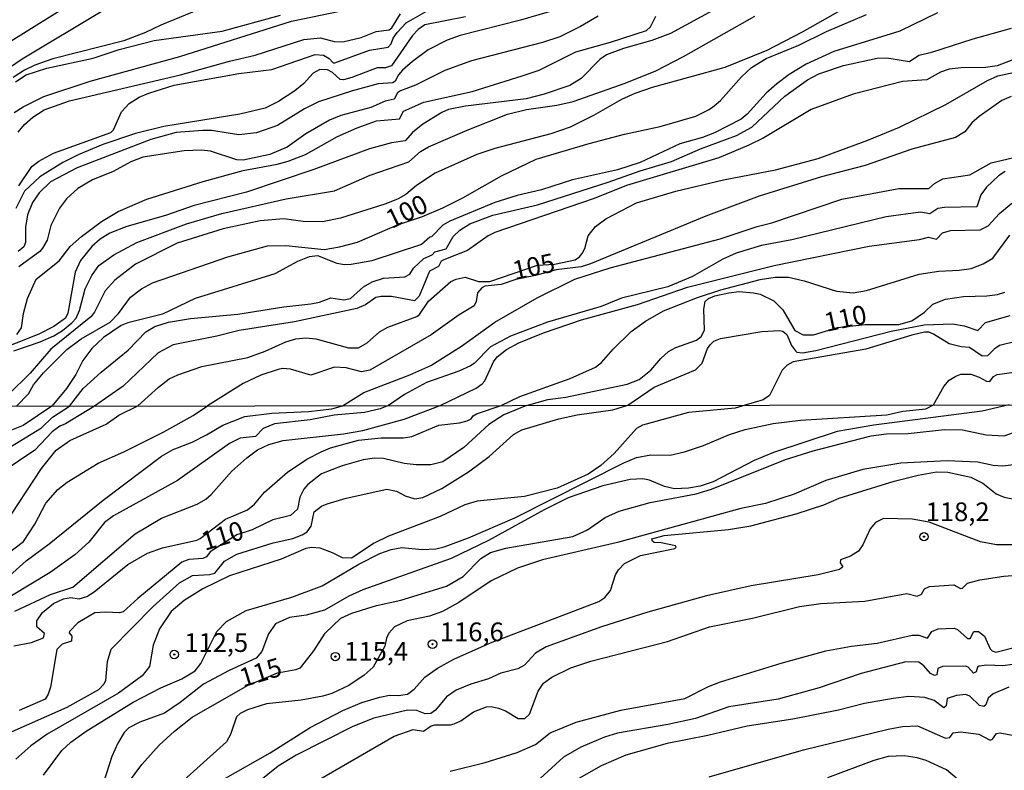
# Model space of a CAD drawing. Units: millimetres. Extents: x 183122 to 185539, y 1671511 to 1674288.
# Drawn here: x 183941 to 184073, y 1672018 to 1672118 of the extents above; entities that cross this region are included whole.
import ezdxf
from ezdxf.enums import TextEntityAlignment as Align

# ---------------------------------------------------------------- set-up
doc = ezdxf.new("R2010")
doc.units = ezdxf.units.MM
doc.header["$MEASUREMENT"] = 0
for name, color, linetype in [('IMAGEM', 7, 'Continuous'), ('V-CURVA_DE_NIVEL', 4, 'Continuous'), ('V-CURVA_MESTRA', 1, 'Continuous'), ('V-PONTO_DE_APARELHO', 4, 'Continuous'), ('V-TEXTO_DE_ALTIMETRIA', 40, 'Continuous'), ('X-LIMITE_1000', 7, 'Continuous')]:
    doc.layers.add(name, color=color, linetype=linetype)
picture_1 = doc.add_image_def('image1.jpg', size_in_pixel=(4027, 4628))

# ---------------------------------------------------------------- blocks, each defined once
blk = doc.blocks.new('805')
at = {"color": 0, "linetype": 'ByBlock', "lineweight": -2}
for radius in [0.562, 0.0806]:
    blk.add_circle((0, 0), radius, dxfattribs=at)

msp = doc.modelspace()

# ---------------------------------------------------------------- linework, layer by layer
at = {"layer": 'V-CURVA_DE_NIVEL'}
for points in [[(184038.8, 1672122.34), (184028.1, 1672116.44), (184025.6, 1672115.51), (184021.82, 1672114.47), (184019.53, 1672113.6), (184018.64, 1672112.98), (184016.15, 1672110.46), (184014.65, 1672109.52), (184011.25, 1672108.34), (184008.83, 1672107.72), (184000.72, 1672106.74), (183998.47, 1672106.3), (183997.58, 1672105.92), (183995.03, 1672104.36), (183993.65, 1672103.24), (183992.69, 1672102.14), (183990.87, 1672101.86), (183987.94, 1672101.08), (183980.51, 1672098.32), (183971.51, 1672095.28), (183964.55, 1672093.48), (183960.69, 1672092.18), (183955.55, 1672090.7), (183953.3, 1672089.83), (183951.99, 1672089.02), (183950.88, 1672088.04), (183949.39, 1672086.16), (183948.65, 1672084.59), (183947.7, 1672079.15), (183947.35, 1672078.47), (183945.83, 1672077.37), (183943.79, 1672076.35), (183937.72, 1672073.91)], [(183948.97, 1672120.97), (183939.4, 1672114.98)], [(184053.11, 1672120.84), (184045.64, 1672116.61), (184040.92, 1672114.17), (184035.32, 1672111.9), (184025.64, 1672109.23), (184023.35, 1672108.44), (184021.57, 1672107.64), (184017.83, 1672105.51), (184014.69, 1672103.94), (184012.14, 1672103.07), (184004.63, 1672101.12), (184002.25, 1672100.31), (183996.69, 1672097.81), (183994.2, 1672096.19), (183992.78, 1672094.98), (183991.76, 1672094.39), (183990.11, 1672093.73), (183984.08, 1672091.82), (183981.66, 1672091.33), (183979.07, 1672091.38), (183976.48, 1672091.72), (183973.34, 1672091.46), (183968.41, 1672090.4), (183962.26, 1672088.49), (183956.7, 1672085.67), (183953.96, 1672083.54), (183952.66, 1672082.13), (183951.22, 1672079.26), (183950.73, 1672078.64), (183945.4, 1672074.33), (183942.65, 1672071.15), (183939.76, 1672068.3)], [(183965.06, 1672119.61), (183960.1, 1672117.57), (183958.06, 1672116.57), (183955.13, 1672115.49), (183945.66, 1672113.05), (183943.28, 1672112.24), (183941.88, 1672111.58), (183940.37, 1672110.59)], [(184012.95, 1672119.67), (184008.09, 1672118.23), (184000.04, 1672116.19), (183998.28, 1672115.57), (183995.77, 1672114.26), (183993.67, 1672112.71), (183992.33, 1672111.58), (183991.78, 1672110.95), (183991.34, 1672110.1), (183991.04, 1672109.89), (183989.09, 1672109.74), (183985.65, 1672108.8), (183981.13, 1672107.32), (183979.24, 1672106.41), (183975.67, 1672104.18), (183972.83, 1672103.18), (183970.5, 1672102.94), (183966.84, 1672103.5), (183965.7, 1672103.52), (183962.13, 1672103.24), (183958.73, 1672102.33), (183948.93, 1672098.53), (183945.38, 1672096.66), (183943.85, 1672095.2), (183942.96, 1672093.88), (183942.3, 1672092.27), (183942.01, 1672090.62), (183942.01, 1672088.58), (183941.79, 1672087.98), (183941.03, 1672087.36)], [(183941.14, 1672096.13), (183942.88, 1672098.72), (183943.81, 1672099.42), (183945.75, 1672100.48), (183953.41, 1672103.26), (183953.79, 1672103.6), (183954.85, 1672105.98), (183955.87, 1672107.09), (183957.21, 1672107.95), (183958.5, 1672108.51), (183961.88, 1672109.55), (183970.5, 1672111.12), (183974.91, 1672111.67), (183980.68, 1672113.66), (183981.79, 1672113.56), (183982.55, 1672113.13), (183983.08, 1672112.54), (183983.32, 1672112.56), (183987.94, 1672114.21), (183990.41, 1672114.62), (183990.83, 1672115.09), (183991.08, 1672115.83), (183991.63, 1672116.6), (183992.84, 1672117.87), (183995.92, 1672119.67)], [(184063.72, 1672119.23), (184058.67, 1672116.76), (184049.88, 1672114.07), (184046.19, 1672112.35), (184043.94, 1672110.99), (184042.28, 1672109.74), (184040.86, 1672108.51), (184038.33, 1672105.68), (184037.53, 1672105.02), (184033.96, 1672103.2), (184032.35, 1672102.56), (184029.33, 1672101.74), (184024.03, 1672099.23), (184021.01, 1672098.27), (184015.03, 1672096.92), (184010.87, 1672095.6), (184007.64, 1672094.84), (184004.67, 1672093.9), (183998.64, 1672091.42), (183997.71, 1672090.87), (183996.2, 1672089.3), (183995.99, 1672089.28), (183994.86, 1672088.28), (183988.24, 1672086.13), (183985.48, 1672085.62), (183984.55, 1672085.6), (183983.61, 1672085.75), (183981.02, 1672086.77), (183979.88, 1672086.64), (183978.31, 1672086.05), (183975.29, 1672084.39), (183964.68, 1672081.08), (183960.31, 1672078.98), (183955.68, 1672077.86), (183954.79, 1672077.47), (183952.45, 1672075.9), (183950.88, 1672074.44), (183949.69, 1672072.83), (183948.76, 1672070.96), (183947.48, 1672069.09), (183945.55, 1672066.73), (183941.74, 1672064.16), (183936.58, 1672062.11)], [(183939.04, 1672111.33), (183941.59, 1672113.07), (183952.33, 1672119.54)], [(183940.46, 1672074.12), (183944, 1672075.29), (183945.83, 1672076.11), (183946.98, 1672076.81), (183948.21, 1672077.85), (183948.8, 1672078.49), (183949.23, 1672079.49), (183949.99, 1672082.38), (183950.9, 1672084.16), (183951.81, 1672085.48), (183953.83, 1672086.92), (183956.87, 1672088.55), (183963.53, 1672091.06), (183968.22, 1672092.44), (183976.82, 1672094.39), (183983.27, 1672095.47), (183988.03, 1672097.55), (183993.18, 1672099.34), (183994.75, 1672100.72), (183995.8, 1672101.31), (184000.97, 1672103.56), (184006.36, 1672105.68), (184008.87, 1672106.32), (184012.9, 1672106.89), (184015.11, 1672107.38), (184022.03, 1672109.82), (184026.11, 1672111.46), (184029.8, 1672113.37), (184039.35, 1672118.78)], [(183940.69, 1672110.01), (183942.1, 1672110.92), (183944.86, 1672111.84), (183951.05, 1672113.17), (183954.53, 1672114.3), (183959.2, 1672115.53), (183968.27, 1672116.78), (183976.06, 1672118.89)], [(184000.72, 1672118.67), (183995.29, 1672117.59), (183994.4, 1672116.97), (183993.67, 1672116.17), (183990.85, 1672112.12), (183990.04, 1672111.88), (183988.96, 1672111.86), (183985.57, 1672110.57), (183984.46, 1672110.29), (183984, 1672110.33), (183983, 1672111.26), (183982.32, 1672111.6), (183981.32, 1672111.63), (183980.43, 1672111.16), (183979.18, 1672109.8), (183977.97, 1672108.8), (183975.8, 1672107.36), (183974.02, 1672106.47), (183970.62, 1672105.68), (183960.48, 1672104.05), (183956.7, 1672103.11), (183952.37, 1672101.63), (183949.06, 1672100.27), (183947.02, 1672099.25), (183943.92, 1672097.32), (183941.88, 1672095.41), (183940.73, 1672093.12)], [(183940.86, 1672076.3), (183941.48, 1672077.2), (183941.75, 1672079.07), (183942.3, 1672081.11), (183943.47, 1672083.65), (183946.51, 1672086.13), (183948.01, 1672088.03), (183949.5, 1672089.36), (183952.17, 1672091.36), (183954.41, 1672092.69), (183958.23, 1672094.33), (183965.74, 1672096.7), (183971.05, 1672098.19), (183975.63, 1672099), (183977.08, 1672099.4), (183979.39, 1672100.29), (183983.66, 1672102.69), (183986.26, 1672103.86), (183988.85, 1672104.79), (183991.91, 1672105.07), (183992.46, 1672106.11), (183995.16, 1672107.27), (184001.61, 1672108.72), (184008.28, 1672110.8), (184010.55, 1672111.58), (184015.47, 1672114), (184020.08, 1672115.3), (184024.87, 1672116.87), (184025.43, 1672117.34), (184026.14, 1672118.76)], [(183941.03, 1672103.27), (183941.88, 1672104.3), (183942.99, 1672105.28), (183944.52, 1672106.26), (183947.91, 1672107.45), (183962.73, 1672110.92), (183969.26, 1672112.75), (183972.66, 1672113.54), (183979.16, 1672115.64), (183981.41, 1672115.89), (183983.23, 1672115.38), (183984.38, 1672115.36), (183986.8, 1672115.91), (183988.83, 1672116.7), (183990.55, 1672116.93), (183990.91, 1672117.19), (183992.08, 1672119.06)], [(183939.22, 1672060.83), (183944.15, 1672063.84), (183945.63, 1672065.25), (183947.91, 1672066.73), (183949.73, 1672069.08), (183952.11, 1672071.28), (183955.72, 1672074.2), (183958.08, 1672076.63), (183959.29, 1672077.37), (183961.11, 1672077.92), (183964.04, 1672078.41), (183970.37, 1672078.98), (183976.48, 1672080), (183980.09, 1672080.38), (183981.24, 1672080.61), (183982.76, 1672081.19), (183984.5, 1672080.93), (183985.37, 1672081.08), (183987.14, 1672082.65), (183988.28, 1672083.33), (183989.81, 1672083.8), (183992.63, 1672083.99), (183993.33, 1672084.35), (183993.8, 1672085.12), (183995.16, 1672086.45), (183996.28, 1672086.92), (183996.66, 1672087.32), (183998.17, 1672087.7), (183999.1, 1672089.38), (184000, 1672090.21), (184001.33, 1672091.04), (184004.37, 1672092.2), (184010.36, 1672093.58), (184019.78, 1672096.6), (184024.02, 1672098.13), (184028.21, 1672099.38), (184032.09, 1672101.08), (184036.89, 1672102.84), (184038.93, 1672103.96), (184043.36, 1672108.08), (184046.35, 1672110.29), (184047.86, 1672111.09), (184051.15, 1672112.2), (184055.65, 1672113.17), (184056.95, 1672113.22), (184059.96, 1672112.73), (184061.21, 1672113.56), (184062.96, 1672113.94), (184068.47, 1672115.76), (184073.57, 1672117.17)], [(184077.03, 1672114.17), (184071.66, 1672112.16), (184070.13, 1672111.92), (184066.86, 1672111.88), (184065.29, 1672111.69), (184064.1, 1672111.31), (184062.28, 1672110.27), (184059.05, 1672110.03), (184052.47, 1672108.34), (184046.87, 1672106.3), (184040.54, 1672102.54), (184038.55, 1672101.54), (184034.55, 1672099.87), (184022.2, 1672096.15), (184017.91, 1672094.45), (184004.67, 1672089.91), (184003.78, 1672089.44), (184001.02, 1672087.49), (183997.83, 1672086.26), (183997.51, 1672086.07), (183997.13, 1672085.37), (183995.94, 1672084.75), (183994.56, 1672081.4), (183993.93, 1672080.76), (183990.87, 1672081.34), (183989.47, 1672081.38), (183988.79, 1672081.21), (183987.39, 1672080.23), (183986.25, 1672079.75), (183977.92, 1672078), (183970.54, 1672076.82), (183967.57, 1672076.07), (183961.75, 1672074.91), (183959.71, 1672073.86), (183955.06, 1672069.41), (183951.23, 1672066.74), (183947.38, 1672064.36), (183946.63, 1672064.06), (183945.6, 1672063.31), (183943.28, 1672060.85), (183938.92, 1672057.91)], [(183939.12, 1672050.76), (183944.17, 1672058.4), (183946.12, 1672060.86), (183947.93, 1672062.14), (183952.8, 1672064.31), (183954.49, 1672065.54), (183957.03, 1672066.75), (183959.78, 1672069.28), (183961.22, 1672070.38), (183962.34, 1672070.92), (183965.57, 1672072), (183971.68, 1672073.23), (183974.02, 1672074.08), (183976.76, 1672075.31), (183978.09, 1672075.71), (183979.45, 1672075.84), (183980.77, 1672075.73), (183985.14, 1672074.5), (183986.46, 1672074.52), (183987.6, 1672075.16), (183989.25, 1672076.63), (183990.36, 1672077.28), (183994.26, 1672078.68), (183994.61, 1672078.96), (183995.82, 1672080.74), (183998.79, 1672083.38), (183999.49, 1672083.69), (184000.7, 1672083.93), (184002.46, 1672083.37), (184003.99, 1672083.37), (184010.36, 1672085.54), (184012.62, 1672085.68), (184015.37, 1672086.26), (184015.96, 1672086.64), (184016.3, 1672087.09), (184016.64, 1672087.77), (184017.1, 1672089.47), (184018.06, 1672090.7), (184019.48, 1672091.72), (184023.54, 1672093.84), (184028.82, 1672095.43), (184035.15, 1672096.94), (184042.11, 1672098.25), (184047.8, 1672099.78), (184054.42, 1672102.2), (184058.63, 1672103.94), (184064.82, 1672106.98), (184070.4, 1672110.2), (184071.74, 1672110.8), (184079.6, 1672112.5)], [(183939.46, 1672043.68), (183942.11, 1672046.07), (183945.2, 1672048.37), (183952.41, 1672054.18), (183960.18, 1672060.07), (183961.72, 1672060.96), (183964.28, 1672061.92), (183966.2, 1672062.88), (183968.38, 1672064.21), (183971.28, 1672065.36), (183974.91, 1672065.81), (183979.81, 1672066), (183982.9, 1672066.36), (183984.31, 1672066.78), (183987.16, 1672068.56), (183993.33, 1672070.89), (183996.09, 1672072.14), (184000.21, 1672074.71), (184004.66, 1672077.92), (184010.29, 1672081.17), (184015.32, 1672083.65), (184020.04, 1672085.18), (184034.73, 1672089.06), (184039.67, 1672090.7), (184041.6, 1672091.18), (184050.96, 1672094.35), (184058.54, 1672095.75), (184062.57, 1672095.77), (184063.29, 1672096.43), (184064.44, 1672097.04), (184068.01, 1672097.6), (184070.87, 1672099.21), (184075.99, 1672100.38)], [(184072.76, 1672098.02), (184071.87, 1672097.47), (184070.25, 1672095.94), (184069.51, 1672094.92), (184068.96, 1672093.33), (184064.65, 1672093.25), (184063.76, 1672093.08), (184062.7, 1672092.4), (184061.44, 1672092.63), (184056.88, 1672091.99), (184044.28, 1672088.91), (184040.24, 1672088.15), (184036.85, 1672087.15), (184035.06, 1672086.32), (184031.03, 1672084.01), (184027.72, 1672082.67), (184021.57, 1672081.15), (184018.85, 1672080.02), (184011.67, 1672077.94), (184006.75, 1672076.07), (184004.07, 1672074.63), (184001.89, 1672072.44), (184001.4, 1672072.12), (183999.83, 1672071.4), (183995.54, 1672069.9), (183992.61, 1672068.3), (183990.48, 1672066.8), (183989.37, 1672066.38), (183987.24, 1672065.89), (183983.23, 1672065.51), (183980.03, 1672064.89), (183975.25, 1672064.38), (183973.73, 1672063.76), (183972.7, 1672062.67), (183970.68, 1672062.46), (183969.23, 1672061.75), (183962.31, 1672056.8), (183953.76, 1672052.09), (183952.58, 1672051.19), (183950.49, 1672048.59), (183948.62, 1672046.88), (183945.33, 1672044.55), (183940.17, 1672041.42)], [(183940.59, 1672039.37), (183945.37, 1672041.59), (183948.36, 1672042.57), (183956.64, 1672049.7), (183960.18, 1672051.79), (183964.92, 1672053.66), (183966.07, 1672054.33), (183966.81, 1672054.93), (183969.55, 1672058.04), (183971.58, 1672059.85), (183972.99, 1672060.88), (183974.48, 1672061.62), (183976.4, 1672062.16), (183984.47, 1672063.05), (183987.03, 1672063.48), (183992.57, 1672064.97), (183997.34, 1672066.81), (184002.14, 1672069.13), (184002.95, 1672069.69), (184003.31, 1672070.11), (184004.45, 1672072.66), (184004.98, 1672073.32), (184006.2, 1672074.29), (184007.85, 1672075.18), (184011.14, 1672076.52), (184016.22, 1672078.24), (184023.69, 1672080.27), (184030.35, 1672082.61), (184041.9, 1672085.5), (184054.59, 1672088.07), (184061.3, 1672088.96), (184062.53, 1672089.27), (184063.57, 1672089.02), (184064.39, 1672089.85), (184065.46, 1672090.17), (184069.41, 1672090.25), (184070.47, 1672090.78), (184071.99, 1672092.44), (184073.61, 1672093.82)], [(183976.99, 1672057.93), (183979.56, 1672059.64), (183981.48, 1672060.64), (183982.71, 1672061.16), (183986.47, 1672062.2), (183989.5, 1672062.48), (183992.45, 1672062.48), (183993.56, 1672062.67), (183997.18, 1672064.21), (183999.95, 1672064.49), (184000.98, 1672064.76), (184001.51, 1672065.02), (184001.75, 1672065.44), (184002.22, 1672065.72), (184005.48, 1672066.82), (184007.98, 1672068.01), (184014.69, 1672070.43), (184018.06, 1672071.91), (184018.89, 1672072.53), (184020.46, 1672074.33), (184022.84, 1672076.69), (184024.75, 1672078.07), (184027.17, 1672079.43), (184031.71, 1672081.21), (184034.81, 1672082.23), (184040.03, 1672083.63), (184042.07, 1672083.93), (184043.81, 1672083.93), (184045.91, 1672083.46), (184050.22, 1672082.06), (184052.47, 1672081.85), (184054.25, 1672082.14), (184061.26, 1672084.35), (184063.89, 1672084.75), (184066.61, 1672084.86), (184068.22, 1672085.11), (184069.79, 1672085.71), (184071.1, 1672086.48), (184073.38, 1672089.53)], [(183939.44, 1672022.94), (183947.59, 1672026.54), (183951.82, 1672028.91), (183952.5, 1672029.62), (183952.75, 1672030.13), (183952.97, 1672032.65), (183953.48, 1672034.31), (183959.05, 1672039.99), (183962.59, 1672043.17), (183964.32, 1672044.15), (183966.58, 1672044.25), (183967.31, 1672044.45), (183968.59, 1672046.03), (183970.23, 1672046.97), (183975.08, 1672048.48), (183977.68, 1672049.05), (183978.96, 1672049.57), (183979.6, 1672049.97), (183980.13, 1672050.7), (183980.54, 1672052.62), (183981.52, 1672053.37), (183982.29, 1672053.71), (183984.81, 1672054.46), (183990.23, 1672055.63), (183991.51, 1672055.37), (183992.7, 1672054.77), (183993.98, 1672054.37), (183995.05, 1672054.54), (183997.59, 1672055.73), (184001.15, 1672057.95), (184003.88, 1672060), (184007.13, 1672062.95), (184008.26, 1672063.57), (184013.19, 1672065.04), (184015.62, 1672065.55), (184020.39, 1672066.23), (184022.4, 1672066.84), (184025.92, 1672069.26), (184031.41, 1672071.57), (184032.3, 1672072.45), (184033.04, 1672074.4), (184033.38, 1672074.93), (184033.88, 1672075.41), (184034.77, 1672075.77), (184040.29, 1672076.69), (184042.62, 1672076.84), (184043.09, 1672076.73), (184043.59, 1672076.31), (184044.21, 1672074.82), (184044.76, 1672074.1), (184044.95, 1672073.93), (184045.72, 1672073.86), (184047.5, 1672074.16), (184057.52, 1672076.75), (184061.94, 1672077.56), (184065.71, 1672077.73), (184067.26, 1672077.43), (184069.11, 1672076.84), (184070.12, 1672077.9), (184073.4, 1672078.81)], [(184074.18, 1672075.37), (184072, 1672074.82), (184071.25, 1672074.33), (184070.4, 1672073.44), (184069.68, 1672073.4), (184067.96, 1672074.57), (184066.86, 1672074.65), (184065.25, 1672075.05), (184063.17, 1672076.35), (184062.55, 1672076.62), (184061.98, 1672076.6), (184060.28, 1672076.22), (184054.13, 1672074.33), (184044.44, 1672072.66), (184043.66, 1672072.21), (184043, 1672071.55), (184041.31, 1672068.16), (184040.46, 1672067.58), (184038.03, 1672066.86), (184036.72, 1672066.46), (184030.47, 1672065.89), (184024.37, 1672064.21), (184023.56, 1672063.74), (184020.57, 1672060.43), (184018.78, 1672058.83), (184017.12, 1672057.65), (184012.98, 1672055.78), (184008.62, 1672054.69), (184002.31, 1672054.05), (184000.64, 1672053.56), (183997.35, 1672052), (183990.48, 1672049.4), (183988.56, 1672048.46), (183985.53, 1672046.43), (183984.32, 1672046.47), (183983.01, 1672047.16), (183981.35, 1672047.77), (183980.24, 1672047.88), (183979.43, 1672047.73), (183976.14, 1672046.32), (183969.27, 1672044.1), (183965.69, 1672042.35), (183963.21, 1672040.78), (183961.48, 1672039.32), (183959.92, 1672037), (183959.07, 1672034.83), (183958.56, 1672031.97), (183957.6, 1672030.73), (183954.46, 1672028.44), (183944.92, 1672022.96), (183942.73, 1672021.38), (183940.74, 1672019.61)], [(183944.45, 1672017.5), (183946.86, 1672020.76), (183948.06, 1672021.87), (183950.11, 1672023.37), (183956.38, 1672027.25), (183960.09, 1672029.15), (183962.91, 1672030.36), (183964.66, 1672031.39), (183965.43, 1672032.39), (183967.58, 1672036.64), (183968.84, 1672037.98), (183971.45, 1672039.45), (183977.55, 1672041.24), (183981.63, 1672042.74), (183986.49, 1672045.64), (183989.29, 1672047.05), (183990.8, 1672047.6), (183992.23, 1672047.86), (183994.96, 1672047.6), (183996.76, 1672047.69), (183997.87, 1672047.95), (184001.15, 1672049.16), (184007.34, 1672051.83), (184021.85, 1672059.17), (184023.56, 1672059.88), (184025.48, 1672060.24), (184028.04, 1672060.19), (184029.96, 1672060.62), (184032.48, 1672061.47), (184035.98, 1672062.95), (184038.03, 1672063.59), (184041.78, 1672064.42), (184045.45, 1672064.87), (184056.93, 1672065.57), (184059.07, 1672066.08), (184062.14, 1672066.36), (184063.16, 1672066.9), (184064.56, 1672069.35), (184065.29, 1672070.19), (184066.14, 1672070.74), (184066.82, 1672070.98), (184068.18, 1672070.98), (184069.28, 1672070.6), (184070.26, 1672070.04), (184070.7, 1672070), (184071.19, 1672070.7), (184071.66, 1672070.94), (184075.22, 1672071.46)], [(184073.28, 1672066.92), (184069.65, 1672066.08), (184055.23, 1672064.21), (184050.32, 1672063.35), (184041.83, 1672060.54), (184039.27, 1672059.47), (184033.76, 1672056.61), (184032.05, 1672056.03), (184030.49, 1672055.78), (184028.64, 1672055.71), (184027.27, 1672055.99), (184025.27, 1672056.87), (184024.41, 1672057.04), (184022.71, 1672056.95), (184019.08, 1672056.1), (184014.43, 1672054.48), (184011.23, 1672052.9), (184003.82, 1672048.82), (183998.81, 1672046.41), (183987.03, 1672042.21), (183985.19, 1672041.37), (183981.91, 1672039.49), (183979.47, 1672038.83), (183977.25, 1672038.51), (183975.38, 1672037.66), (183974.45, 1672036.36), (183973.56, 1672033.97), (183972.81, 1672033.11), (183969.19, 1672031.45), (183965.77, 1672029.62), (183962.68, 1672027.18), (183960.57, 1672025.75), (183957.28, 1672024.58), (183955.81, 1672023.81), (183955.19, 1672023.17), (183954.35, 1672021.77), (183953.56, 1672019.97), (183952.45, 1672016.49)], [(184078.15, 1672059.41), (184072.43, 1672058.74), (184071.15, 1672058.81), (184069.1, 1672059.26), (184065, 1672059.41), (184058.81, 1672059.11), (184053.73, 1672058.27), (184048.83, 1672056.82), (184044.6, 1672054.99), (184040.76, 1672053.75), (184037.47, 1672053.05), (184021, 1672048.54), (184011.01, 1672046.2), (184007.68, 1672045.11), (184004.18, 1672043.4), (183999.83, 1672040.52), (183997.65, 1672039.32), (183995.95, 1672038.71), (183992.96, 1672038.07), (183991.25, 1672037.28), (183990.52, 1672036.45), (183990.18, 1672035.76), (183989.97, 1672034.72), (183988.42, 1672031.88), (183987.2, 1672030.83), (183985.15, 1672029.47), (183982.89, 1672028.4), (183981.69, 1672028.01), (183978.83, 1672027.48), (183974.18, 1672027.01), (183971.66, 1672026.22), (183970.68, 1672025.71), (183970.17, 1672025.29), (183969.38, 1672022.92), (183968.84, 1672021.94), (183961.84, 1672015.62)], [(183940.46, 1672034.76), (183942.85, 1672035.18), (183944.41, 1672035.82), (183944.56, 1672036.4), (183943.53, 1672037.3), (183943.53, 1672038.09), (183944.32, 1672039.18), (183945.75, 1672040.41), (183947.12, 1672041.03), (183948.06, 1672041.18), (183949.17, 1672041.03), (183950.2, 1672041.33), (183951.18, 1672041.95), (183955.68, 1672045.58), (183958.32, 1672047.13), (183960.33, 1672047.84), (183964.88, 1672048.84), (183965.35, 1672049.08), (183968.72, 1672051.66), (183971.66, 1672052.88), (183972.6, 1672053.64), (183973.94, 1672055.25), (183976.99, 1672057.93)], [(184025.91, 1672048.54), (184025.67, 1672048.69), (184025.58, 1672049.01), (184027.23, 1672049.48), (184035.81, 1672050.29), (184038.8, 1672050.76), (184044.86, 1672052.36), (184048.53, 1672053.58), (184050.57, 1672054.43), (184057.94, 1672056.7), (184061.12, 1672057.51), (184063.59, 1672057.95), (184065.09, 1672057.93), (184068.16, 1672057.25), (184069.74, 1672056.44), (184071.53, 1672055.03), (184072.59, 1672054.6), (184075.26, 1672054.07)], [(184076.4, 1672048.24), (184071.57, 1672048.24), (184069.44, 1672048.63), (184062.61, 1672051.25), (184060.31, 1672051.64), (184056.51, 1672051.74), (184055.44, 1672051.21), (184054.71, 1672050.36), (184053.73, 1672048.23), (184053.15, 1672047.37), (184052.11, 1672046.69), (184050.79, 1672046.22), (184050.74, 1672045.84), (184051.08, 1672045.28), (184050.62, 1672044.94), (184047.8, 1672044.21), (184038.84, 1672042.76), (184032.91, 1672041.42), (184025.05, 1672039.26), (184018.86, 1672037.26), (184011.52, 1672034.61), (184010.09, 1672033.75), (184008.6, 1672032.15), (184007.73, 1672031.66), (184005.44, 1672031.11), (184003.8, 1672030.36), (184001.45, 1672029.64), (183999.49, 1672028.83), (183998.21, 1672027.95), (183996.73, 1672026.14), (183996.12, 1672025.71), (183995.35, 1672025.67), (183994.24, 1672026.12), (183993, 1672026.18), (183988.52, 1672025.09), (183985.72, 1672023.96), (183978.15, 1672020.16), (183975.76, 1672018.67), (183960.31, 1672006.25)], [(183968.4, 1672016.9), (183974.69, 1672020.48), (183980.03, 1672023.83), (183984.38, 1672026.12), (183986.9, 1672027.2), (183989.29, 1672027.91), (183990.61, 1672028.17), (183991.81, 1672028.1), (183993, 1672028.31), (183993.87, 1672028.96), (183995.3, 1672030.58), (183996.99, 1672031.75), (183999.19, 1672032.97), (184004.06, 1672035.14), (184018.52, 1672040.65), (184019.33, 1672041.2), (184020.1, 1672042.12), (184020.74, 1672044.21), (184021.14, 1672044.9), (184021.94, 1672045.73), (184024.07, 1672046.79), (184028.68, 1672047.73), (184028.85, 1672047.93)], [(184028.85, 1672047.93), (184028.74, 1672048.1), (184026.85, 1672048.5), (184025.91, 1672048.54)], [(183980.47, 1672016.45), (183991.23, 1672022.68), (183993.77, 1672023.56), (183995.11, 1672023.34), (183996.16, 1672024.07), (183996.63, 1672024.22), (183998.72, 1672024.2), (183999.23, 1672024.32), (184000.13, 1672024.75), (184001.81, 1672025.93), (184003.54, 1672026.59), (184004.18, 1672026.63), (184005.12, 1672026.44), (184006.06, 1672026.07), (184007.77, 1672025.03), (184008.66, 1672025.03), (184009.26, 1672025.63), (184010.43, 1672028.68), (184011.16, 1672029.77), (184012.27, 1672030.58), (184014.77, 1672031.79), (184017.46, 1672032.71), (184027.7, 1672035.31), (184033.29, 1672037.3), (184039.05, 1672038.45), (184045.28, 1672039.99), (184048.14, 1672040.41), (184054.03, 1672040.71), (184059.62, 1672041.74), (184060.99, 1672041.37), (184061.59, 1672041.63), (184061.99, 1672042.34), (184062.65, 1672042.68), (184065.9, 1672042.89), (184066.79, 1672042.38), (184067.05, 1672042.44), (184067.71, 1672043.1), (184069.35, 1672043.53), (184072.55, 1672044.02), (184078.4, 1672044.47)], [(184073.71, 1672032.26), (184072.43, 1672032.07), (184070.29, 1672032.18), (184069.29, 1672032.03), (184069.07, 1672031.88), (184068.86, 1672031.28), (184068.5, 1672031.09), (184067.82, 1672031.92), (184067.43, 1672032.05), (184064.36, 1672032.01), (184063.74, 1672031.73), (184063.63, 1672030.87), (184063.29, 1672030.79), (184062.78, 1672031.04), (184061.9, 1672032.09), (184061.24, 1672032.56), (184059.49, 1672032.62), (184053.52, 1672031.04), (184047.93, 1672029.12), (184042.47, 1672027.63), (184035.89, 1672026.59), (184031.41, 1672025.07), (184027.74, 1672024.26), (184021, 1672023.11), (184019.29, 1672022.57), (184016.13, 1672021.23), (184013.83, 1672019.91), (184010.71, 1672017.05)], [(184073.24, 1672029.21), (184071.15, 1672028.34), (184070.48, 1672027.76), (184070.16, 1672026.89), (184069.91, 1672026.67), (184069.31, 1672026.78), (184068.03, 1672028.02), (184067.48, 1672028.25), (184066.24, 1672028.12), (184065, 1672027.72), (184064.87, 1672026.72), (184064.55, 1672026.46), (184063.25, 1672027.46), (184062.01, 1672027.87), (184059.88, 1672027.99), (184057.79, 1672027.74), (184053.95, 1672027.06), (184050.49, 1672026.18), (184044.39, 1672024.98), (184038.33, 1672024.03), (184033.08, 1672022.76), (184027.66, 1672021.72), (184022.11, 1672020.16), (184018.82, 1672018.75), (184015.24, 1672016.68)], [(184033.25, 1672017.28), (184045.84, 1672020.89), (184057.15, 1672023.64), (184059.03, 1672023.96), (184061.03, 1672024.07), (184064.79, 1672022.42), (184065.34, 1672022.51), (184065.81, 1672023.13), (184066.79, 1672023.28), (184069.23, 1672022.96), (184070.72, 1672022.17), (184071.06, 1672022.3), (184071.59, 1672023.05), (184072.08, 1672023.13), (184076.48, 1672022.3)], [(184066.34, 1672016.98), (184064.91, 1672018.2), (184062.18, 1672019.46), (184060.99, 1672019.82), (184059.28, 1672020.06), (184057.15, 1672019.97), (184055.23, 1672019.44), (184049.04, 1672017.15)]]:
    msp.add_lwpolyline(points, dxfattribs=at)
at = {"layer": 'V-CURVA_MESTRA'}
for points in [[(183940.5, 1672105.92), (183941.71, 1672106.68), (183944.47, 1672108.04), (183950.67, 1672110.1), (183962.6, 1672113.37), (183977.5, 1672118.08), (183985.48, 1672119.73)], [(183940.85, 1672066.71), (183942.41, 1672068.36), (183943.11, 1672069.56), (183944.43, 1672071.17), (183947.53, 1672074.27), (183949.44, 1672075.69), (183953.34, 1672077.94), (183954.45, 1672079.11), (183956.04, 1672081.27), (183957.51, 1672082.38), (183958.99, 1672083.18), (183969.01, 1672086.66), (183974.32, 1672088.13), (183976.78, 1672088.17), (183981.87, 1672087.64), (183983.91, 1672087.98), (183986.33, 1672088.62), (183991.66, 1672090.93), (183994.99, 1672092.03), (183997.71, 1672093.19), (184000.38, 1672094.52), (184005.52, 1672097.45), (184010.17, 1672099.68), (184017.23, 1672101.78), (184021.95, 1672103.01), (184026.7, 1672104.03), (184031.46, 1672105.43), (184033.26, 1672106.32), (184033.92, 1672106.81), (184034.77, 1672107.53), (184037.57, 1672110.67), (184038.9, 1672111.9), (184040.86, 1672113.11), (184045.23, 1672114.9), (184048.9, 1672116.7), (184054.25, 1672118.97)], [(184018.42, 1672118.78), (184016.09, 1672117.38), (184013.33, 1672116), (184010.99, 1672115.23), (184001.53, 1672112.82), (183997.96, 1672111.52), (183994.06, 1672109.55), (183992.06, 1672108.78), (183991.66, 1672108.55), (183991.23, 1672107.68), (183990.02, 1672107.42), (183988.11, 1672106.57), (183984.12, 1672105.49), (183982.59, 1672104.88), (183979.45, 1672103.05), (183976.95, 1672101.29), (183974.61, 1672100.31), (183971.05, 1672099.53), (183970.24, 1672099.59), (183966.72, 1672100.74), (183965.53, 1672100.89), (183963.19, 1672100.8), (183957.68, 1672099.93), (183956.1, 1672099.32), (183953.73, 1672098.06), (183950.97, 1672096.94), (183949.02, 1672095.77), (183947.52, 1672094.39), (183946.57, 1672093.16), (183945.79, 1672091.63), (183945.43, 1672090.83), (183944.92, 1672088.87), (183944.32, 1672087.79), (183943.94, 1672087.36), (183941.14, 1672085.31)], [(184073.53, 1672108.06), (184072.29, 1672107.53), (184069.28, 1672105.37), (184068.3, 1672104.51), (184067.37, 1672103.35), (184066.1, 1672102.56), (184060.28, 1672101.01), (184054.04, 1672098.85), (184048.22, 1672097.32), (184039.9, 1672094.75), (184032.81, 1672092.1), (184017.4, 1672085.71), (184016.17, 1672085.33), (184012.82, 1672084.92), (184010.06, 1672084.14), (184007.45, 1672083.63), (184005.48, 1672082.97), (184003.33, 1672082.72), (184002.93, 1672082.52), (184002.35, 1672081.85), (184002.18, 1672080.68), (184001.91, 1672080.13), (183999.91, 1672078.92), (183996.14, 1672076.24), (183987.99, 1672071.55), (183986.88, 1672071.3), (183984.8, 1672071.85), (183983.27, 1672071.93), (183980.09, 1672070.87), (183977.37, 1672071.66), (183976.33, 1672071.74), (183975.76, 1672071.62), (183973.42, 1672070.87), (183971.05, 1672069.75), (183966.3, 1672066.76)], [(184008.86, 1672066.82), (184011.71, 1672067.6), (184014.14, 1672067.94), (184022.29, 1672069.68), (184023.9, 1672070.3), (184025.47, 1672071.55), (184026.78, 1672073.1), (184027.81, 1672074.01), (184028.8, 1672074.57), (184031.54, 1672075.54), (184032.2, 1672076.01), (184032.62, 1672076.86), (184032.54, 1672079.66), (184032.72, 1672080.68), (184033.17, 1672081.1), (184034, 1672081.44), (184035.87, 1672081.87), (184037.27, 1672082.02), (184039.14, 1672081.87), (184040.03, 1672081.68), (184041.86, 1672080.79), (184043.07, 1672079.58), (184044.66, 1672076.84), (184045.8, 1672076.26), (184047.16, 1672076.26), (184050.35, 1672077.22), (184054.08, 1672077.64), (184058.54, 1672077.62), (184060.28, 1672078.11), (184061.98, 1672079.26), (184063.08, 1672080.34), (184064.78, 1672081.02), (184067.2, 1672081.36), (184070.3, 1672081.44), (184071.7, 1672081.61), (184072.69, 1672081.93)], [(183938.56, 1672046.28), (183941.78, 1672048.67), (183943.26, 1672051), (183944.75, 1672053.77), (183946.35, 1672055.61), (183947.59, 1672056.57), (183951.73, 1672059.13), (183955.15, 1672060.62), (183960.48, 1672063.29), (183964.41, 1672065.49), (183966.3, 1672066.76)], [(184008.86, 1672066.82), (184005.83, 1672065.58), (184003.86, 1672064.29), (184000.53, 1672061.22), (183997.7, 1672059.28), (183996.12, 1672058.91), (183994.15, 1672058.91), (183992.57, 1672059.07), (183989.8, 1672059.73), (183988.61, 1672059.79), (183987.07, 1672059.58), (183984.3, 1672058.77), (183981.52, 1672057.68), (183979.72, 1672056.29), (183979.15, 1672055.63), (183978.64, 1672054.59), (183978.3, 1672052.96), (183977.38, 1672052.15), (183975.03, 1672051.55), (183972.26, 1672050.23), (183970.23, 1672049.55), (183966.67, 1672047.31), (183966.18, 1672046.62), (183965.69, 1672046.41), (183963.81, 1672046.26), (183962.87, 1672045.92), (183957.02, 1672041.08), (183955.08, 1672039.3), (183954.59, 1672039.13), (183952.71, 1672039.26), (183951.3, 1672039.13), (183949, 1672037.81), (183947.91, 1672036.66), (183947.87, 1672036.47), (183948.21, 1672036.02), (183948.15, 1672035.38), (183946.93, 1672034.95), (183946.2, 1672034.27), (183945.35, 1672029.23), (183945.05, 1672028.3), (183944.64, 1672027.63), (183941.19, 1672026.1)], [(183954.87, 1672015.32), (183957.54, 1672018.91), (183959.88, 1672021.48), (183961.91, 1672023.37), (183964.25, 1672025.22), (183971.66, 1672029.45), (183975.67, 1672031.15), (183978.11, 1672031.58), (183978.74, 1672031.83), (183980.52, 1672034.1), (183982.03, 1672036.42), (183984.1, 1672038.45), (183985.58, 1672039.09), (183988.86, 1672040.12), (183992.11, 1672040.84), (183998.21, 1672042.7), (184000.43, 1672044), (184002.78, 1672046.41), (184004.06, 1672047.22), (184006.1, 1672047.76), (184015.07, 1672049.33), (184017.01, 1672050.23), (184019.38, 1672051.88), (184021.25, 1672052.71), (184025.39, 1672053.86), (184031.5, 1672055.01), (184033.55, 1672055.63), (184043.45, 1672059.6), (184047.12, 1672060.77), (184054.84, 1672062.78), (184056.89, 1672063.03), (184059.79, 1672063.08), (184064.66, 1672063.63), (184067.05, 1672063.55), (184070.21, 1672062.91), (184072.6, 1672062.78), (184077.85, 1672064.64)], [(183998.68, 1672018.03), (184003.37, 1672019.18), (184007.64, 1672020.53), (184010.07, 1672021.59), (184012.05, 1672023.13), (184015.49, 1672024.58), (184021.47, 1672026.14), (184030, 1672027.7), (184033.14, 1672029.3), (184034.74, 1672029.92), (184042.85, 1672032.43), (184048.83, 1672034.06), (184052.24, 1672034.72), (184055.65, 1672035.12), (184060.35, 1672036.19), (184061.2, 1672036.19), (184062.37, 1672035.76), (184062.97, 1672036.68), (184063.81, 1672037.02), (184065.94, 1672037.09), (184066.37, 1672036.94), (184067.73, 1672035.72), (184068.07, 1672035.74), (184068.58, 1672036.66), (184069.16, 1672036.64), (184069.97, 1672036.02), (184070.76, 1672034.33), (184070.99, 1672034.07), (184071.49, 1672033.88), (184074.47, 1672034.65)]]:
    msp.add_lwpolyline(points, dxfattribs=at)
at = {"layer": 'X-LIMITE_1000'}
msp.add_line((185536.59, 1672068.93), (183126.03, 1672065.51), dxfattribs=at)

# ---------------------------------------------------------------- block references
at = {"layer": 'V-PONTO_DE_APARELHO', "xscale": 0.999998301267624, "yscale": 0.999998301267624, "zscale": 0.999998301267624}
for p in [(184061.91, 1672049.31), (183996.33, 1672034.97), (183961.88, 1672033.59), (183983.37, 1672033.31)]:
    msp.add_blockref('805', p, dxfattribs=at)

# ---------------------------------------------------------------- texts
at = {"layer": 'V-TEXTO_DE_ALTIMETRIA'}
for s, rotation, p in [('100', 26, (183991.23, 1672089.65)), ('105', 12, (184007.47, 1672082.79)), ('110', 12, (184049.06, 1672075.88)), ('110', 17, (183966.18, 1672046.67)), ('115', 17, (183971.26, 1672028.44))]:
    msp.add_text(s, height=2.5, rotation=rotation, dxfattribs=at).set_placement(p, align=Align.BOTTOM_LEFT)
for s, p in [('118,2', (184062.14, 1672050.6)), ('116,6', (183997.32, 1672034.58)), ('112,5', (183963.22, 1672033.15)), ('115,4', (183984.56, 1672031.98))]:
    msp.add_text(s, height=2.5, dxfattribs=at).set_placement(p, align=Align.BOTTOM_LEFT)

# ---------------------------------------------------------------- referenced raster images: frames only (the image files are external)
at = {"layer": 'IMAGEM'}
image = msp.add_image(picture_1, insert=(183122.45, 1671510.63), size_in_units=(2416.43, 2777.06), dxfattribs=at)
image.dxf.flags = 7

doc.saveas('drawing.dxf')
